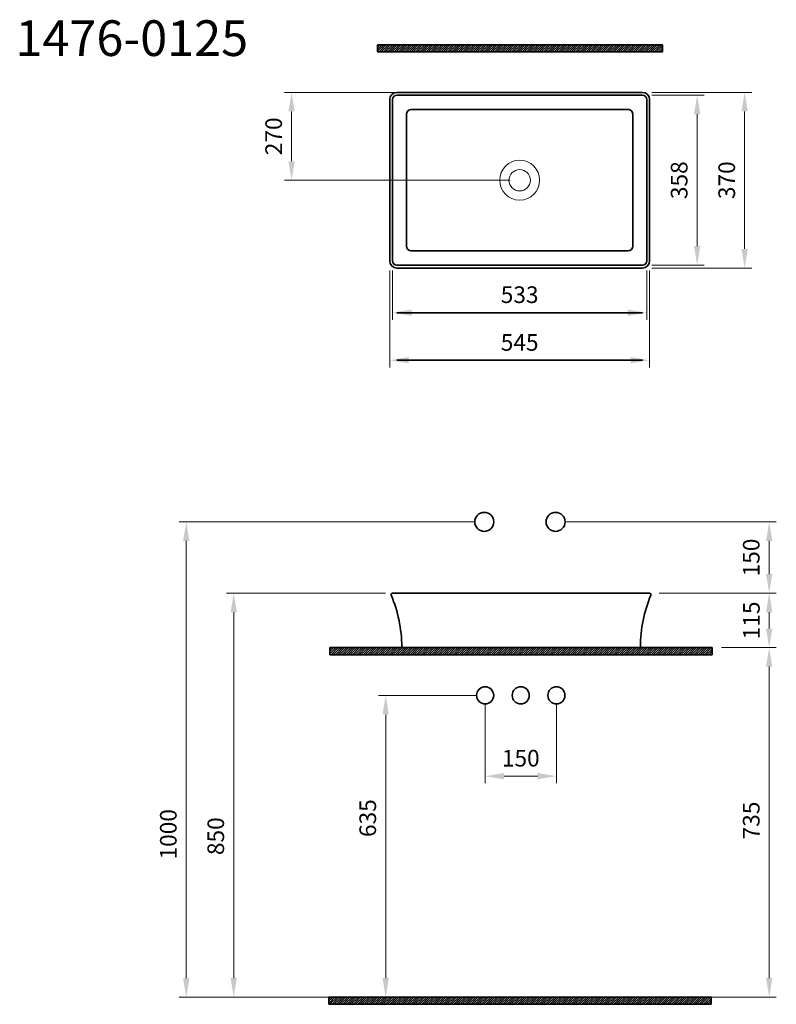
# Model space of a CAD drawing. Units: millimetres. Extents: x -503 to 1089, y 1571 to 3642.
import ezdxf

# ---------------------------------------------------------------- set-up
doc = ezdxf.new("R2010")
doc.units = ezdxf.units.MM
for name, color, linetype, lineweight in [('İnce', 141, 'Continuous', 15), ('Kalın', 31, 'Continuous', 35), ('Kesit', 230, 'Continuous', 15), ('Ölçü', 142, 'Continuous', 15)]:
    doc.layers.add(name, color=color, linetype=linetype, lineweight=lineweight)
doc.layers.add('Ürün Kodu', color=40, linetype='Continuous')
doc.styles.get("Standard").update_dxf_attribs({"font": 'verdana.ttf'})
doc.dimstyles.new('ISO-25', dxfattribs={"dimtxt": 35, "dimasz": 40, "dimexe": 15, "dimexo": 20, "dimgap": 15, "dimtad": 1, "dimdec": 0, "dimtxsty": 'Standard', "dimcen": 10, "dimclrd": 256, "dimclre": 256, "dimclrt": 256, "dimadec": 0, "dimazin": 0, "dimtfac": 1, "dimtdec": 0, "dimtmove": 0, "dimatfit": 3, "dimfxl": 0, "dimlwd": -1, "dimlwe": -1, "dimarcsym": 0})

# ---------------------------------------------------------------- blocks, each defined once
blk = doc.blocks.new('*D11')
at = {"layer": 'Defpoints', "color": 0, "ltscale": 0.5}
for p in [(275.5, 3134.7), (822.5, 3134.7), (822.5, 2925.7)]:
    blk.add_point(p, dxfattribs=at)
at = {"layer": 'Ölçü', "ltscale": 0.5}
for p, q in [((275.5, 3114.7), (275.5, 2910.7)), ((822.5, 3114.7), (822.5, 2910.7)), ((315.5, 2925.7), (782.5, 2925.7))]:
    blk.add_line(p, q, dxfattribs=at)
for points in [[(315.5, 2932.4), (315.5, 2919.1), (275.5, 2925.7)], [(782.5, 2932.4), (782.5, 2919.1), (822.5, 2925.7)]]:
    blk.add_solid(points, dxfattribs=at)
at = {"layer": 'Ölçü', "ltscale": 0.5, "insert": (549, 2958.6), "char_height": 35, "attachment_point": 5}
blk.add_mtext('545', dxfattribs=at)
blk = doc.blocks.new('*D10')
at = {"layer": 'Defpoints', "color": 0, "ltscale": 0.5}
for p in [(281.5, 3134.7), (816.5, 3134.7), (816.5, 3025.7)]:
    blk.add_point(p, dxfattribs=at)
at = {"layer": 'Ölçü', "ltscale": 0.5}
for p, q in [((281.5, 3114.7), (281.5, 3010.7)), ((816.5, 3114.7), (816.5, 3010.7)), ((321.5, 3025.7), (776.5, 3025.7))]:
    blk.add_line(p, q, dxfattribs=at)
for points in [[(321.5, 3032.4), (321.5, 3019.1), (281.5, 3025.7)], [(776.5, 3032.4), (776.5, 3019.1), (816.5, 3025.7)]]:
    blk.add_solid(points, dxfattribs=at)
at = {"layer": 'Ölçü', "ltscale": 0.5, "insert": (549, 3059), "char_height": 35, "attachment_point": 5}
blk.add_mtext('533', dxfattribs=at)
blk = doc.blocks.new('*D9')
at = {"layer": 'Defpoints', "color": 0, "ltscale": 0.5}
for p in [(807.5, 3489.1), (807.5, 3119.7), (1022.5, 3119.7)]:
    blk.add_point(p, dxfattribs=at)
at = {"layer": 'Ölçü', "ltscale": 0.5}
for p, q in [((827.5, 3489.1), (1037.5, 3489.1)), ((1022.5, 3449.1), (1022.5, 3159.7)), ((827.5, 3119.7), (1037.5, 3119.7))]:
    blk.add_line(p, q, dxfattribs=at)
for points in [[(1015.8, 3449.1), (1029.2, 3449.1), (1022.5, 3489.1)], [(1015.8, 3159.7), (1029.2, 3159.7), (1022.5, 3119.7)]]:
    blk.add_solid(points, dxfattribs=at)
at = {"layer": 'Ölçü', "ltscale": 0.5, "insert": (989.3, 3304.4), "char_height": 35, "attachment_point": 5, "rotation": 90}
blk.add_mtext('370', dxfattribs=at)
blk = doc.blocks.new('*D8')
at = {"layer": 'Defpoints', "color": 0, "ltscale": 0.5}
for p in [(807.5, 3483.1), (922.5, 3483.1), (807.5, 3125.7)]:
    blk.add_point(p, dxfattribs=at)
at = {"layer": 'Ölçü', "ltscale": 0.5}
for p, q in [((827.5, 3483.1), (937.5, 3483.1)), ((922.5, 3165.7), (922.5, 3443.1)), ((827.5, 3125.7), (937.5, 3125.7))]:
    blk.add_line(p, q, dxfattribs=at)
for points in [[(915.8, 3443.1), (929.2, 3443.1), (922.5, 3483.1)], [(915.8, 3165.7), (929.2, 3165.7), (922.5, 3125.7)]]:
    blk.add_solid(points, dxfattribs=at)
at = {"layer": 'Ölçü', "ltscale": 0.5, "insert": (889.2, 3304.4), "char_height": 35, "attachment_point": 5, "rotation": 90}
blk.add_mtext('358', dxfattribs=at)
blk = doc.blocks.new('*D6')
at = {"layer": 'Defpoints', "color": 0, "ltscale": 0.5}
for p in [(624.6, 2585.6), (822.3, 2435.6), (1074.1, 2435.6)]:
    blk.add_point(p, dxfattribs=at)
at = {"layer": 'Ölçü', "ltscale": 0.5}
for p, q in [((644.6, 2585.6), (1089.1, 2585.6)), ((1074.1, 2545.6), (1074.1, 2475.6)), ((842.3, 2435.6), (1089.1, 2435.6))]:
    blk.add_line(p, q, dxfattribs=at)
for points in [[(1067.5, 2545.6), (1080.8, 2545.6), (1074.1, 2585.6)], [(1067.5, 2475.6), (1080.8, 2475.6), (1074.1, 2435.6)]]:
    blk.add_solid(points, dxfattribs=at)
at = {"layer": 'Ölçü', "ltscale": 0.5, "insert": (1040.9, 2510.6), "char_height": 35, "attachment_point": 5, "rotation": 90}
blk.add_mtext('150', dxfattribs=at)
blk = doc.blocks.new('*D5')
at = {"layer": 'Defpoints', "color": 0, "ltscale": 0.5}
for p in [(822.3, 2435.6), (1074.1, 2435.6), (954.1, 2321)]:
    blk.add_point(p, dxfattribs=at)
at = {"layer": 'Ölçü', "ltscale": 0.5}
for p, q in [((842.3, 2435.6), (1089.1, 2435.6)), ((1074.1, 2361), (1074.1, 2395.6)), ((974.1, 2321), (1089.1, 2321))]:
    blk.add_line(p, q, dxfattribs=at)
for points in [[(1067.5, 2395.6), (1080.8, 2395.6), (1074.1, 2435.6)], [(1067.5, 2361), (1080.8, 2361), (1074.1, 2321)]]:
    blk.add_solid(points, dxfattribs=at)
at = {"layer": 'Ölçü', "ltscale": 0.5, "insert": (1041.2, 2378.3), "char_height": 35, "attachment_point": 5, "rotation": 90}
blk.add_mtext('115', dxfattribs=at)
blk = doc.blocks.new('*D4')
at = {"layer": 'Defpoints', "color": 0, "ltscale": 0.5}
for p in [(69, 3489.1), (549, 3489.1), (549, 3304.4)]:
    blk.add_point(p, dxfattribs=at)
at = {"layer": 'Ölçü', "ltscale": 0.5}
for p, q in [((529, 3489.1), (54, 3489.1)), ((69, 3344.4), (69, 3449.1)), ((529, 3304.4), (54, 3304.4))]:
    blk.add_line(p, q, dxfattribs=at)
for points in [[(62.3, 3449.1), (75.7, 3449.1), (69, 3489.1)], [(62.3, 3344.4), (75.7, 3344.4), (69, 3304.4)]]:
    blk.add_solid(points, dxfattribs=at)
at = {"layer": 'Ölçü', "ltscale": 0.5, "insert": (35.8, 3396.8), "char_height": 35, "attachment_point": 5, "rotation": 90}
blk.add_mtext('270', dxfattribs=at)
blk = doc.blocks.new('*D3')
at = {"layer": 'Defpoints', "color": 0, "ltscale": 0.5}
for p in [(474.6, 2585.6), (-152.7, 1585.6), (474.6, 1585.6)]:
    blk.add_point(p, dxfattribs=at)
at = {"layer": 'Ölçü', "ltscale": 0.5}
for p, q in [((454.6, 2585.6), (-167.7, 2585.6)), ((-152.7, 2545.6), (-152.7, 1625.6)), ((454.6, 1585.6), (-167.7, 1585.6))]:
    blk.add_line(p, q, dxfattribs=at)
for points in [[(-159.3, 2545.6), (-146, 2545.6), (-152.7, 2585.6)], [(-159.3, 1625.6), (-146, 1625.6), (-152.7, 1585.6)]]:
    blk.add_solid(points, dxfattribs=at)
at = {"layer": 'Ölçü', "ltscale": 0.5, "insert": (-185.9, 1928.3), "char_height": 35, "attachment_point": 5, "rotation": 90}
blk.add_mtext('1000', dxfattribs=at)
blk = doc.blocks.new('*D2')
at = {"layer": 'Defpoints', "color": 0, "ltscale": 0.5}
for p in [(476.3, 2220.6), (626.3, 2220.6), (626.3, 2050.6)]:
    blk.add_point(p, dxfattribs=at)
at = {"layer": 'Ölçü', "ltscale": 0.5}
for p, q in [((476.3, 2200.6), (476.3, 2035.6)), ((626.3, 2200.6), (626.3, 2035.6)), ((516.3, 2050.6), (586.3, 2050.6))]:
    blk.add_line(p, q, dxfattribs=at)
for points in [[(516.3, 2057.3), (516.3, 2043.9), (476.3, 2050.6)], [(586.3, 2057.3), (586.3, 2043.9), (626.3, 2050.6)]]:
    blk.add_solid(points, dxfattribs=at)
at = {"layer": 'Ölçü', "ltscale": 0.5, "insert": (551.3, 2083.8), "char_height": 35, "attachment_point": 5}
blk.add_mtext('150', dxfattribs=at)
blk = doc.blocks.new('*D0')
at = {"layer": 'Defpoints', "color": 0, "ltscale": 0.5}
for p in [(954.1, 2321), (891.9, 1585.6), (1074.1, 1585.6)]:
    blk.add_point(p, dxfattribs=at)
at = {"layer": 'Ölçü', "ltscale": 0.5}
for p, q in [((974.1, 2321), (1089.1, 2321)), ((1074.1, 2281), (1074.1, 1625.6)), ((911.9, 1585.6), (1089.1, 1585.6))]:
    blk.add_line(p, q, dxfattribs=at)
for points in [[(1067.5, 2281), (1080.8, 2281), (1074.1, 2321)], [(1067.5, 1625.6), (1080.8, 1625.6), (1074.1, 1585.6)]]:
    blk.add_solid(points, dxfattribs=at)
at = {"layer": 'Ölçü', "ltscale": 0.5, "insert": (1040.9, 1957.3), "char_height": 35, "attachment_point": 5, "rotation": 90}
blk.add_mtext('735', dxfattribs=at)
blk = doc.blocks.new('*D7')
at = {"layer": 'Defpoints', "color": 0}
for p in [(476.3, 2220.6), (267.1, 1585.6), (549.6, 1585.6)]:
    blk.add_point(p, dxfattribs=at)
at = {"layer": 'Ölçü'}
for p, q in [((456.3, 2220.6), (252.1, 2220.6)), ((267.1, 2180.6), (267.1, 1625.6)), ((529.6, 1585.6), (252.1, 1585.6))]:
    blk.add_line(p, q, dxfattribs=at)
for points in [[(260.4, 2180.6), (273.7, 2180.6), (267.1, 2220.6)], [(260.4, 1625.6), (273.7, 1625.6), (267.1, 1585.6)]]:
    blk.add_solid(points, dxfattribs=at)
at = {"layer": 'Ölçü', "insert": (233.8, 1962.3), "char_height": 35, "attachment_point": 5, "rotation": 90}
blk.add_mtext('635', dxfattribs=at)
blk = doc.blocks.new('*D1')
at = {"layer": 'Defpoints', "color": 0}
for p in [(286.9, 2435.6), (-52.7, 1585.6), (548.9, 1585.6)]:
    blk.add_point(p, dxfattribs=at)
at = {"layer": 'Ölçü'}
for p, q in [((266.9, 2435.6), (-67.7, 2435.6)), ((-52.7, 2395.6), (-52.7, 1625.6)), ((528.9, 1585.6), (-67.7, 1585.6))]:
    blk.add_line(p, q, dxfattribs=at)
for points in [[(-59.3, 2395.6), (-46, 2395.6), (-52.7, 2435.6)], [(-59.3, 1625.6), (-46, 1625.6), (-52.7, 1585.6)]]:
    blk.add_solid(points, dxfattribs=at)
at = {"layer": 'Ölçü', "insert": (-86, 1924.3), "char_height": 35, "attachment_point": 5, "rotation": 90}
blk.add_mtext('850', dxfattribs=at)

msp = doc.modelspace()

# ---------------------------------------------------------------- hatches: boundary and pattern name
at = {"layer": 'Kesit'}
h = msp.add_hatch(dxfattribs=at)
h.set_pattern_fill('ANSI31', color=256)
h.set_pattern_definition([(45, (-10151.406, 443.6505), (-2.245064, 2.245064), [])])
h.paths.add_polyline_path([(849.6, 3574.4), (849.6, 3589.4), (250.1, 3589.4), (250.1, 3574.4)])
h = msp.add_hatch(dxfattribs=at)
h.set_pattern_fill('ANSI31', color=256)
h.set_pattern_definition([(45, (-10149.3566, -824.7403), (-2.245064, 2.245064), [])])
h.paths.add_polyline_path([(954.1, 2306), (954.1, 2321), (149.7, 2321), (149.7, 2306)])
h = msp.add_hatch(dxfattribs=at)
h.set_pattern_fill('ANSI31', color=256)
h.set_pattern_definition([(45, (-10151.7192, -1560.1663), (-2.245064, 2.245064), [])])
h.paths.add_polyline_path([(951.8, 1570.6), (951.8, 1585.6), (147.3, 1585.6), (147.3, 1570.6)])

# ---------------------------------------------------------------- linework, layer by layer
at = {"layer": 'İnce'}
for radius in [42, 22.5]:
    msp.add_circle((549, 3304.4), radius, dxfattribs=at)
at = {"layer": 'Kalın'}
for points in [[(250.1, 3574.4), (250.1, 3589.4)], [(250.1, 3589.4), (849.6, 3589.4)], [(849.6, 3574.4), (849.6, 3589.4)], [(250.1, 3574.4), (849.6, 3574.4)], [(807.5, 3489.1), (290.5, 3489.1)], [(807.5, 3483.1), (290.5, 3483.1)], [(275.5, 3474.1), (275.5, 3134.7)], [(281.5, 3474.1), (281.5, 3134.7)], [(816.5, 3134.7), (816.5, 3474.1)], [(822.5, 3134.7), (822.5, 3474.1)], [(311, 3443.1), (311, 3165.7)], [(777, 3453.2), (321, 3453.1)], [(787, 3165.7), (787, 3443.2)], [(321, 3155.7), (777, 3155.7)], [(807.5, 3125.7), (290.5, 3125.7)], [(807.5, 3119.7), (290.5, 3119.7)], [(807.5, 3025.7), (290.5, 3025.7)], [(807.5, 2925.7), (290.5, 2925.7)], [(822.3, 2435.6), (281.5, 2435.6)], [(822.2, 2435.6), (822.3, 2435.6)], [(149.7, 2306), (149.7, 2321)], [(149.7, 2321), (954.1, 2321)], [(305.1, 2321), (302.9, 2321)], [(798.7, 2321), (800.9, 2321)], [(954.1, 2306), (954.1, 2321)], [(149.7, 2306), (954.1, 2306)], [(147.3, 1570.6), (147.3, 1585.6)], [(147.3, 1585.6), (951.8, 1585.6)], [(951.8, 1570.6), (951.8, 1585.6)], [(147.3, 1570.6), (951.8, 1570.6)]]:
    msp.add_lwpolyline(points, dxfattribs=at)
for points in [[(300.9, 2323, 0.09779), (278.7, 2431.4)], [(803, 2323, -0.09779), (825.1, 2431.4)]]:
    msp.add_lwpolyline(points, format="xyb", dxfattribs=at)
at = {"layer": 'Kalın', "ltscale": 0.5}
for centre in [(474.6, 2585.6), (624.6, 2585.6)]:
    msp.add_circle(centre, 20, dxfattribs=at)
at = {"layer": 'Kalın'}
for centre in [(476.3, 2220.6), (551.3, 2220.6), (626.3, 2220.6)]:
    msp.add_circle(centre, 18, dxfattribs=at)
for centre, radius, start, end in [((290.5, 3474.1), 15, 90, 180), ((290.5, 3474.1), 9, 90, 180), ((807.5, 3474.1), 15, 0, 90), ((807.5, 3474.1), 9, 0, 90), ((321, 3443.1), 10, 90.0103, 180), ((777, 3443.2), 10, 359.9958, 90.0103), ((321, 3165.7), 10, 180, 270), ((777, 3165.7), 10, 270, 359.9958), ((290.5, 3134.7), 15, 180, 270), ((290.5, 3134.7), 9, 180, 270), ((807.5, 3134.7), 9, 270, 0), ((807.5, 3134.7), 15, 270, 0), ((281.5, 2432.6), 3, 90, 202.7169), ((822.3, 2432.6), 3, 337.2831, 90), ((302.7, 2322.9), 1.88, 176.1697, 274.006), ((801.1, 2322.9), 1.88, 265.994, 3.8303)]:
    msp.add_arc(centre, radius, start, end, dxfattribs=at)

# ---------------------------------------------------------------- texts
at = {"layer": 'Ürün Kodu', "ltscale": 0.5, "insert": (-512.2, 3640.8), "char_height": 75, "attachment_point": 1}
msp.add_mtext_dynamic_manual_height_columns('1476-0125', width=381.25, gutter_width=12.5, heights=[0], dxfattribs=at)

# ---------------------------------------------------------------- dimensions: what is measured, and where the dimension line sits
at = {"layer": 'Ölçü', "ltscale": 0.5}
dim = msp.add_linear_dim(base=(69, 3489.1), p1=(549, 3304.4), p2=(549, 3489.1), angle=90, text='270', dimstyle='ISO-25', dxfattribs=at)
dim.commit()
dim.dimension.update_dxf_attribs({"geometry": '*D4', "text_midpoint": (35.8, 3396.8)})
for base, p1, p2, text, picture, middle in [((1022.5, 3119.7), (807.5, 3489.1), (807.5, 3119.7), '370', '*D9', (1022.5, 3304.4)), ((922.5, 3483.1), (807.5, 3125.7), (807.5, 3483.1), '358', '*D8', (922.5, 3304.4))]:
    dim = msp.add_linear_dim(base=base, p1=p1, p2=p2, angle=90, text=text, dimstyle='ISO-25', dxfattribs=at)
    dim.commit()
    dim.dimension.update_dxf_attribs({"geometry": picture, "text_midpoint": middle, "dimtype": 128})
for base, p1, p2, text, picture, middle in [((822.5, 2925.7), (275.5, 3134.7), (822.5, 3134.7), '545', '*D11', (549, 2958.6)), ((816.5, 3025.7), (281.5, 3134.7), (816.5, 3134.7), '533', '*D10', (549, 3059))]:
    dim = msp.add_linear_dim(base=base, p1=p1, p2=p2, text=text, dimstyle='ISO-25', dxfattribs=at)
    dim.commit()
    dim.dimension.update_dxf_attribs({"geometry": picture, "text_midpoint": middle})
for base, p1, p2, picture, middle in [((-152.7, 1585.6), (474.6, 2585.6), (474.6, 1585.6), '*D3', (-152.7, 1928.3)), ((1074.1, 1585.6), (954.1, 2321), (891.9, 1585.6), '*D0', (1074.1, 1957.3))]:
    dim = msp.add_linear_dim(base=base, p1=p1, p2=p2, angle=90, dimstyle='ISO-25', dxfattribs=at)
    dim.commit()
    dim.dimension.update_dxf_attribs({"geometry": picture, "text_midpoint": middle, "dimtype": 128})
for p1, picture, middle in [((624.6, 2585.6), '*D6', (1040.9, 2510.6)), ((954.1, 2321), '*D5', (1041.2, 2378.3))]:
    dim = msp.add_linear_dim(base=(1074.1, 2435.6), p1=p1, p2=(822.3, 2435.6), angle=90, dimstyle='ISO-25', dxfattribs=at)
    dim.commit()
    dim.dimension.update_dxf_attribs({"geometry": picture, "text_midpoint": middle})
at = {"layer": 'Ölçü'}
for base, p1, p2, picture, middle in [((-52.7, 1585.6), (286.9, 2435.6), (548.9, 1585.6), '*D1', (-52.7, 1924.3)), ((267.1, 1585.6), (476.3, 2220.6), (549.6, 1585.6), '*D7', (267.1, 1962.3))]:
    dim = msp.add_linear_dim(base=base, p1=p1, p2=p2, angle=90, dimstyle='ISO-25', dxfattribs=at)
    dim.commit()
    dim.dimension.update_dxf_attribs({"geometry": picture, "text_midpoint": middle, "dimtype": 128})
at = {"layer": 'Ölçü', "ltscale": 0.5}
dim = msp.add_linear_dim(base=(626.3, 2050.6), p1=(476.3, 2220.6), p2=(626.3, 2220.6), dimstyle='ISO-25', dxfattribs=at)
dim.commit()
dim.dimension.update_dxf_attribs({"geometry": '*D2', "text_midpoint": (551.3, 2083.8)})

doc.saveas('drawing.dxf')
